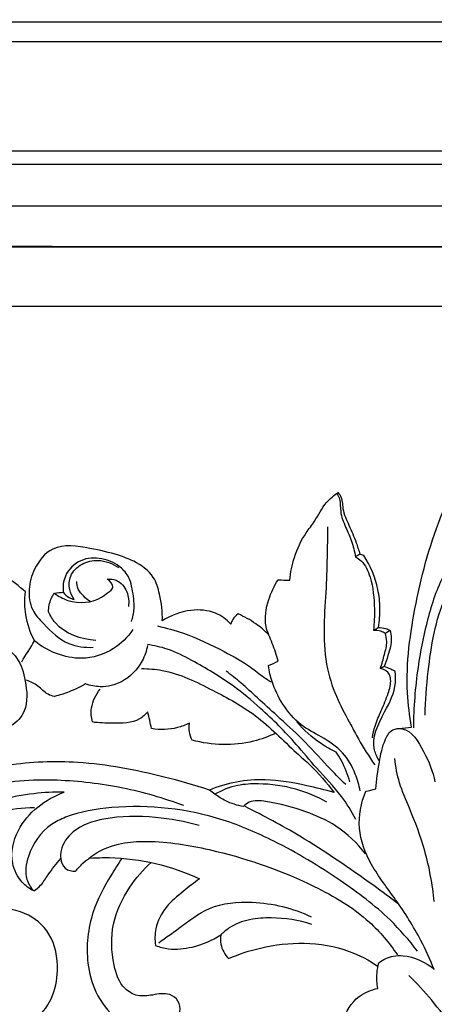
# Model space of a CAD drawing. Units: millimetres. Extents: x 0 to 4497, y 0 to 3046.
# Drawn here: x 1697 to 1752, y 1247 to 1378 of the extents above; entities that cross this region are included whole.
import ezdxf

# ---------------------------------------------------------------- set-up
doc = ezdxf.new("R2010")
doc.units = ezdxf.units.MM
doc.header["$MEASUREMENT"] = 0
doc.layers.add('Default', color=7, linetype='Continuous', true_color=0x000000)

msp = doc.modelspace()

# ---------------------------------------------------------------- linework, layer by layer
at = {"layer": 'Default'}
for points in [[(1161.012, 1375.169), (1846.277, 1375.169)], [(1846.379, 1360.505), (1164.597, 1360.505)], [(1846.379, 1358.73), (1164.597, 1358.73)], [(1846.379, 1353.179), (1166.531, 1353.179)]]:
    msp.add_lwpolyline(points, dxfattribs=at)
at = {"layer": 'Default', "lineweight": 30}
msp.add_rational_spline([(1846.379, 1377.768), (1172.064, 1377.768), (1161.012, 1377.768), (1161.012, 1377.456), (1161.012, 1375.169), (1159.534, 1375.169), (1158.055, 1375.169), (1156.078, 1375.098), (1154.768, 1373.617), (1153.458, 1372.135), (1153.628, 1370.165), (1153.867, 1365.877), (1157.09, 1363.038), (1160.314, 1360.2), (1164.597, 1360.505), (1164.597, 1359.617), (1164.597, 1358.73), (1161.956, 1358.599), (1161.956, 1355.955), (1161.956, 1353.31), (1164.597, 1353.179), (1165.564, 1353.179), (1166.531, 1353.179), (1166.531, 1352.318), (1166.531, 1351.456), (1170.107, 1351.346), (1170.147, 1347.768), (1176.581, 1347.768), (1846.277, 1347.768)], [1, 1, 1, 1, 1, 1, 1, 0.919003713508, 1, 0.919003713508, 1, 0.922407317544, 1, 0.922407317544, 1, 1, 1, 0.724361706915, 1, 0.724361706915, 1, 1, 1, 1, 1, 0.721915028277, 1, 1, 1], degree=2, knots=[139.9135261, 139.9135261, 139.9135261, 162.0177317, 162.0177317, 166.5912462, 166.5912462, 169.5488106, 169.5488106, 173.28504, 173.28504, 177.0212695, 177.0212695, 185.1559116, 185.1559116, 193.2905537, 193.2905537, 195.0651622, 195.0651622, 199.2928196, 199.2928196, 203.5204769, 203.5204769, 205.4537742, 205.4537742, 207.1764208, 207.1764208, 212.8809799, 212.8809799, 225.7484073, 225.7484073, 225.7484073], dxfattribs=at)
at = {"layer": 'Default'}
for points in [[(1176.545, 1347.75), (1400.153, 1347.75), (1623.761, 1347.75), (1847.37, 1347.75)], [(1176.545, 1339.83), (1400.153, 1339.83), (1623.761, 1339.83), (1838.855, 1339.83)], [(1739.62, 1314.942), (1739.574, 1314.869), (1739.528, 1314.795), (1739.482, 1314.722)], [(1742.517, 1306.692), (1742.324, 1306.563), (1742.131, 1306.435), (1741.938, 1306.306)], [(1743.042, 1306.499), (1742.867, 1306.563), (1742.692, 1306.628), (1742.517, 1306.692)], [(1731.587, 1303.246), (1732.103, 1303.236), (1732.619, 1303.226), (1733.136, 1303.215)], [(1701.693, 1301.485), (1702.086, 1301.527), (1702.478, 1301.569), (1702.871, 1301.611)], [(1744.339, 1296.538), (1744.559, 1296.657), (1744.78, 1296.777), (1745.001, 1296.897)], [(1745.886, 1296.147), (1746.106, 1296.268), (1746.326, 1296.389), (1746.546, 1296.51)], [(1697.319, 1292.317), (1697.894, 1293.242), (1698.469, 1294.167), (1699.044, 1295.092)], [(1730.29, 1291.795), (1730.731, 1291.997), (1731.173, 1292.199), (1731.614, 1292.402)], [(1745.773, 1291.681), (1745.6, 1291.595), (1745.426, 1291.508), (1745.253, 1291.422)], [(1714.678, 1283.389), (1714.51, 1284.132), (1714.341, 1284.875), (1714.173, 1285.618)], [(1747.759, 1283.404), (1748.314, 1283.463), (1748.868, 1283.522), (1749.423, 1283.581)], [(1743.297, 1275.014), (1743.747, 1275.118), (1744.197, 1275.222), (1744.647, 1275.326)]]:
    msp.add_open_spline(points, degree=3, dxfattribs=at)
for points, knots in [([(1749.423, 1283.581), (1749.153, 1285.101), (1748.461, 1290.625), (1749.819, 1300.428), (1753.203, 1312.986), (1759.899, 1324.113), (1768.374, 1332.476), (1777.165, 1338.347), (1783.825, 1339.659), (1787.095, 1339.83)], [1.6731495, 1.6731495, 1.6731495, 1.6731495, 6.3057594, 18.3021429, 31.0187057, 45.1767346, 56.5947973, 66.5951238, 76.4197889, 76.4197889, 76.4197889, 76.4197889]), ([(1733.136, 1303.215), (1733.237, 1304.244), (1733.703, 1306.458), (1734.933, 1309.113), (1736.725, 1311.327), (1737.727, 1313.466), (1739.059, 1314.55), (1739.62, 1314.942)], [35.9570578, 35.9570578, 35.9570578, 35.9570578, 39.0579333, 42.6987534, 44.5976692, 47.5902124, 49.64344, 49.64344, 49.64344, 49.64344]), ([(1739.482, 1314.722), (1739.605, 1314.502), (1739.958, 1313.771), (1739.824, 1312.188), (1740.582, 1310.347), (1741.464, 1308.403), (1741.804, 1307.025), (1741.938, 1306.306)], [0.2603124, 0.2603124, 0.2603124, 0.2603124, 1.0139616, 2.6503486, 4.8494998, 6.8786687, 9.0738348, 9.0738348, 9.0738348, 9.0738348]), ([(1739.62, 1314.942), (1739.722, 1314.822), (1740.197, 1314.198), (1740.113, 1312.532), (1741.104, 1310.504), (1741.939, 1308.514), (1742.366, 1307.203), (1742.517, 1306.692)], [49.64344, 49.64344, 49.64344, 49.64344, 50.118169, 51.947237, 54.2952426, 56.8317036, 58.428529, 58.428529, 58.428529, 58.428529]), ([(1760.692, 1313.107), (1760.694, 1312.861), (1760.8, 1312.181), (1761.931, 1311.687), (1762.781, 1310.456), (1762.662, 1308.46), (1760.813, 1307.43), (1758.816, 1307.241), (1757.015, 1307.28), (1755.199, 1306.212), (1753.189, 1303.31), (1751.512, 1298.21), (1750.075, 1291.21), (1749.687, 1286.199), (1749.66, 1283.509)], [4.6129888, 4.6129888, 4.6129888, 4.6129888, 5.3492635, 6.4869544, 7.9947579, 9.6285839, 11.8258301, 13.5545302, 15.7484821, 17.0456493, 19.6958761, 26.0983632, 33.0430067, 41.1148761, 41.1148761, 41.1148761, 41.1148761]), ([(1738.198, 1310.325), (1738.188, 1308.974), (1738.133, 1306.066), (1737.993, 1301.454), (1737.589, 1296.497), (1737.948, 1291.578), (1739.391, 1287.353), (1741.055, 1284.359), (1742.611, 1281.428), (1743.728, 1279.67), (1744.5, 1278.542)], [0, 0, 0, 0, 4.0543675, 8.7244488, 13.8398354, 18.971869, 23.3885769, 27.1060897, 29.2402874, 33.3423174, 33.3423174, 33.3423174, 33.3423174]), ([(1697.824, 1301.653), (1696.97, 1302.406), (1694.581, 1304.347), (1690.853, 1306.008), (1688.37, 1307.532), (1687.52, 1308.046)], [6.7543278, 6.7543278, 6.7543278, 6.7543278, 10.1699524, 15.9296531, 18.9085252, 18.9085252, 18.9085252, 18.9085252]), ([(1716.107, 1297.77), (1716.165, 1298.971), (1715.915, 1300.96), (1714.989, 1304.034), (1712.686, 1305.668), (1709.726, 1306.774), (1706.21, 1307.546), (1701.583, 1308.294), (1698.936, 1304.998), (1698.395, 1302.915), (1698.329, 1301.989)], [16.5666784, 16.5666784, 16.5666784, 16.5666784, 20.1740077, 22.5564076, 25.9327095, 28.1038024, 32.0411682, 37.00451, 40.6369565, 43.4218885, 43.4218885, 43.4218885, 43.4218885]), ([(1711.997, 1297.7), (1712.169, 1298.245), (1712.489, 1299.708), (1712.18, 1301.614), (1711.79, 1303.54), (1710.493, 1305.186), (1708.123, 1306.299), (1705.073, 1306.154), (1702.98, 1304.098), (1702.801, 1302.329), (1702.871, 1301.611)], [0, 0, 0, 0, 1.7155622, 4.41896, 5.7247349, 7.5584036, 10.4550945, 13.2841345, 16.198479, 18.3634533, 18.3634533, 18.3634533, 18.3634533]), ([(1741.938, 1306.306), (1742.205, 1306.161), (1743.154, 1305.52), (1744.228, 1303.036), (1744.505, 1299.857), (1744.439, 1297.471), (1744.339, 1296.538)], [11.2535578, 11.2535578, 11.2535578, 11.2535578, 12.1645467, 14.6221884, 18.9381874, 21.7548427, 21.7548427, 21.7548427, 21.7548427]), ([(1745.001, 1296.897), (1745.145, 1297.751), (1745.272, 1299.459), (1744.916, 1302.787), (1743.924, 1305.125), (1743.042, 1306.499)], [0, 0, 0, 0, 2.6009294, 5.0995871, 9.9984236, 9.9984236, 9.9984236, 9.9984236]), ([(1751.228, 1285.163), (1751.253, 1287.123), (1751.709, 1292.462), (1752.969, 1300.184), (1756.199, 1305.016), (1757.666, 1306.762)], [0, 0, 0, 0, 5.8817815, 16.1207963, 22.9621913, 22.9621913, 22.9621913, 22.9621913]), ([(1704.343, 1300.644), (1704.066, 1301.032), (1703.597, 1302.036), (1703.686, 1303.981), (1705.311, 1305.547), (1707.777, 1306.108), (1709.483, 1305.449), (1710.273, 1304.891)], [1.7908827, 1.7908827, 1.7908827, 1.7908827, 3.2214111, 5.0342226, 7.2356537, 9.4390924, 12.3388346, 12.3388346, 12.3388346, 12.3388346]), ([(1701.693, 1301.485), (1702.236, 1301.069), (1704.152, 1299.991), (1707.181, 1300.185), (1708.759, 1301.525), (1709.929, 1302.288), (1709.118, 1303.096), (1708.759, 1303.335)], [2.6313476, 2.6313476, 2.6313476, 2.6313476, 4.6822062, 9.201827, 10.1943885, 11.2356505, 12.5312266, 12.5312266, 12.5312266, 12.5312266]), ([(1708.759, 1303.335), (1709.151, 1303.378), (1710.312, 1303.305), (1711.556, 1301.756), (1711.671, 1300.36), (1711.576, 1299.718)], [12.5312266, 12.5312266, 12.5312266, 12.5312266, 13.7155393, 15.8288361, 17.7748151, 17.7748151, 17.7748151, 17.7748151]), ([(1698.329, 1301.989), (1698.267, 1301.067), (1698.496, 1299.228), (1700.68, 1296.898), (1703.14, 1294.511), (1705.775, 1294.205), (1706.866, 1294.251)], [43.4218885, 43.4218885, 43.4218885, 43.4218885, 46.1944084, 48.5919794, 52.8485966, 56.1260117, 56.1260117, 56.1260117, 56.1260117]), ([(1706.468, 1300.345), (1706.155, 1300.551), (1705.568, 1301.058), (1704.824, 1301.935), (1704.687, 1302.697), (1704.679, 1303.041)], [0, 0, 0, 0, 1.1238028, 2.3266389, 3.3576588, 3.3576588, 3.3576588, 3.3576588]), ([(1731.614, 1292.402), (1731.36, 1293.197), (1730.904, 1294.755), (1729.589, 1297.347), (1730.145, 1300.463), (1731.051, 1302.441), (1731.587, 1303.246)], [22.98701, 22.98701, 22.98701, 22.98701, 25.4912986, 27.8747065, 31.5071521, 34.4077063, 34.4077063, 34.4077063, 34.4077063]), ([(1699.044, 1295.092), (1698.469, 1296.178), (1697.715, 1298.353), (1697.7, 1300.637), (1697.824, 1301.653)], [0, 0, 0, 0, 3.6839388, 6.7543278, 6.7543278, 6.7543278, 6.7543278]), ([(1700.894, 1299.003), (1700.912, 1299.592), (1701.098, 1300.478), (1701.53, 1301.247), (1701.693, 1301.485)], [0, 0, 0, 0, 1.7653579, 2.6313476, 2.6313476, 2.6313476, 2.6313476]), ([(1702.871, 1301.611), (1703.083, 1301.323), (1703.539, 1300.902), (1704.109, 1300.696), (1704.343, 1300.644)], [0, 0, 0, 0, 1.0722264, 1.7908827, 1.7908827, 1.7908827, 1.7908827]), ([(1707.245, 1295.176), (1705.275, 1295.26), (1702.467, 1296.254), (1701.14, 1298.479), (1700.894, 1299.003)], [-7.6529954, -7.6529954, -7.6529954, -7.6529954, -1.7386047, 0, 0, 0, 0]), ([(1725.271, 1297.345), (1724.692, 1297.953), (1723.071, 1299.158), (1719.626, 1299.418), (1717.24, 1298.518), (1716.107, 1297.77)], [6.6685612, 6.6685612, 6.6685612, 6.6685612, 9.1862298, 12.4936326, 16.5666784, 16.5666784, 16.5666784, 16.5666784]), ([(1726.232, 1298.709), (1725.946, 1298.511), (1725.536, 1298.088), (1725.325, 1297.556), (1725.271, 1297.345)], [4.9733917, 4.9733917, 4.9733917, 4.9733917, 6.0169413, 6.6685612, 6.6685612, 6.6685612, 6.6685612]), ([(1730.33, 1295.932), (1729.798, 1296.466), (1728.526, 1297.543), (1727.063, 1298.353), (1726.232, 1298.709)], [0, 0, 0, 0, 2.261986, 4.9733917, 4.9733917, 4.9733917, 4.9733917]), ([(1715.482, 1297.1), (1716.653, 1296.835), (1719.732, 1295.981), (1723.842, 1294.011), (1727.441, 1292.027), (1729.377, 1290.446), (1730.333, 1289.837), (1730.658, 1289.635)], [0, 0, 0, 0, 3.6011861, 9.5536921, 13.6321308, 15.8850888, 17.0319485, 17.0319485, 17.0319485, 17.0319485]), ([(1745.001, 1296.897), (1745.326, 1296.9), (1745.867, 1296.826), (1746.362, 1296.612), (1746.546, 1296.51)], [0.7531439, 0.7531439, 0.7531439, 0.7531439, 1.7287059, 2.3591333, 2.3591333, 2.3591333, 2.3591333]), ([(1712.165, 1296.606), (1711.488, 1295.616), (1709.538, 1293.643), (1704.577, 1292.101), (1700.795, 1293.718), (1699.044, 1295.092)], [0, 0, 0, 0, 3.5984462, 8.0819188, 14.7615733, 14.7615733, 14.7615733, 14.7615733]), ([(1744.339, 1296.538), (1744.662, 1296.569), (1745.22, 1296.519), (1745.708, 1296.269), (1745.886, 1296.147)], [21.7548427, 21.7548427, 21.7548427, 21.7548427, 22.72865, 23.3763515, 23.3763515, 23.3763515, 23.3763515]), ([(1745.253, 1291.422), (1745.469, 1292.032), (1745.767, 1293.223), (1746.226, 1294.814), (1746.009, 1295.786), (1745.886, 1296.147)], [14.7108764, 14.7108764, 14.7108764, 14.7108764, 16.6530528, 18.4180578, 19.5613242, 19.5613242, 19.5613242, 19.5613242]), ([(1746.546, 1296.51), (1746.635, 1296.177), (1746.844, 1295.038), (1746.353, 1293.402), (1745.966, 1292.159), (1745.773, 1291.681)], [24.129328, 24.129328, 24.129328, 24.129328, 25.1636077, 27.5502078, 29.0946799, 29.0946799, 29.0946799, 29.0946799]), ([(1693.631, 1293.997), (1693.941, 1294.126), (1695.12, 1294.431), (1697.104, 1292.665), (1697.918, 1289.581), (1698.258, 1286.044), (1696.025, 1283.433), (1694.084, 1283.271), (1693.188, 1283.403)], [0, 0, 0, 0, 1.0088222, 3.4370499, 6.7463169, 10.7343095, 13.3879227, 16.1050604, 16.1050604, 16.1050604, 16.1050604]), ([(1714.131, 1294.492), (1713.998, 1293.777), (1713.337, 1291.821), (1711.097, 1289.529), (1708.115, 1288.799), (1706.476, 1289.131), (1705.846, 1289.361)], [-11.0162462, -11.0162462, -11.0162462, -11.0162462, -8.8349937, -4.9095501, -2.012554, 0, 0, 0, 0]), ([(1741.987, 1271.265), (1741.411, 1272.326), (1739.899, 1274.818), (1736.858, 1277.857), (1733.505, 1281.998), (1729.794, 1285.688), (1725.19, 1289.555), (1720.915, 1292.064), (1717.099, 1294.034), (1715.015, 1294.484), (1714.118, 1294.609)], [0, 0, 0, 0, 3.6210042, 8.685289, 12.8334352, 19.6038632, 24.3487462, 30.8274765, 34.4447991, 37.1624002, 37.1624002, 37.1624002, 37.1624002]), ([(1742.541, 1275.073), (1742.41, 1275.837), (1741.886, 1277.648), (1740.344, 1280.401), (1737.499, 1282.265), (1734.396, 1283.827), (1732.156, 1286.49), (1730.813, 1289.273), (1730.396, 1291.075), (1730.29, 1291.795)], [0, 0, 0, 0, 2.3233945, 5.6406494, 9.1891211, 12.3218751, 16.0157396, 19.3481084, 21.5300547, 21.5300547, 21.5300547, 21.5300547]), ([(1747.221, 1291.013), (1747.035, 1291.125), (1746.567, 1291.381), (1746.073, 1291.582), (1745.773, 1291.681)], [12.5325532, 12.5325532, 12.5325532, 12.5325532, 13.1831241, 14.1291663, 14.1291663, 14.1291663, 14.1291663]), ([(1713.337, 1291.402), (1714.261, 1291.394), (1717.626, 1291.154), (1722.696, 1288.615), (1728.981, 1285.266), (1732.786, 1281.216), (1736.501, 1278.027), (1738.089, 1276.152), (1739.057, 1274.846)], [0, 0, 0, 0, 2.7695905, 10.0190628, 16.6791956, 24.0601772, 26.4960394, 31.3734774, 31.3734774, 31.3734774, 31.3734774]), ([(1740.624, 1275.902), (1739.814, 1276.727), (1737.847, 1278.724), (1734.936, 1281.933), (1731.719, 1284.873), (1728.964, 1287.348), (1726.77, 1289.425), (1725.321, 1290.559), (1724.647, 1291.061)], [0, 0, 0, 0, 3.4689992, 8.4084974, 12.9874892, 16.5324301, 19.5228304, 22.0445982, 22.0445982, 22.0445982, 22.0445982]), ([(1745.143, 1279.068), (1744.852, 1279.518), (1743.766, 1281.653), (1745.674, 1285.362), (1747.392, 1288.587), (1747.288, 1290.515), (1747.221, 1291.013)], [0, 0, 0, 0, 1.6050184, 6.8693271, 11.0259432, 12.5325532, 12.5325532, 12.5325532, 12.5325532]), ([(1744.203, 1282.171), (1744.282, 1282.697), (1744.54, 1283.951), (1745.436, 1285.877), (1746.27, 1287.899), (1746.744, 1289.571), (1746.458, 1290.927), (1745.718, 1291.322), (1745.253, 1291.422)], [0, 0, 0, 0, 1.5944716, 3.8199882, 6.3312674, 8.2063882, 8.9002625, 10.3263322, 10.3263322, 10.3263322, 10.3263322]), ([(1701.725, 1287.679), (1701.421, 1287.741), (1700.54, 1287.991), (1699.58, 1289.178), (1698.509, 1289.649), (1697.982, 1289.866)], [4.461377, 4.461377, 4.461377, 4.461377, 5.3923301, 7.1263508, 8.8383007, 8.8383007, 8.8383007, 8.8383007]), ([(1705.846, 1289.361), (1705.144, 1288.959), (1703.799, 1288.311), (1702.381, 1287.85), (1701.725, 1287.679)], [0, 0, 0, 0, 2.4265358, 4.461377, 4.461377, 4.461377, 4.461377]), ([(1706.771, 1284.272), (1706.62, 1284.879), (1706.486, 1286.463), (1707.224, 1287.937), (1707.808, 1288.645)], [28.9182684, 28.9182684, 28.9182684, 28.9182684, 30.7950487, 33.5483767, 33.5483767, 33.5483767, 33.5483767]), ([(1714.173, 1285.618), (1713.855, 1285.262), (1712.551, 1284.082), (1709.742, 1284.091), (1707.659, 1284.133), (1706.771, 1284.272)], [21.1245969, 21.1245969, 21.1245969, 21.1245969, 22.5569787, 26.2214211, 28.9182684, 28.9182684, 28.9182684, 28.9182684]), ([(1719.725, 1284.104), (1719.214, 1283.855), (1717.595, 1283.248), (1715.813, 1283.203), (1714.678, 1283.389)], [13.6851413, 13.6851413, 13.6851413, 13.6851413, 15.3882867, 18.8392005, 18.8392005, 18.8392005, 18.8392005]), ([(1720.103, 1281.833), (1719.919, 1282.187), (1719.662, 1282.938), (1719.668, 1283.73), (1719.725, 1284.104)], [11.3526846, 11.3526846, 11.3526846, 11.3526846, 12.5496245, 13.6851413, 13.6851413, 13.6851413, 13.6851413]), ([(1739.329, 1280.262), (1738.633, 1280.586), (1736.691, 1281.667), (1735.018, 1283.176), (1734.083, 1284.282)], [4.4040611, 4.4040611, 4.4040611, 4.4040611, 6.7069497, 11.0494664, 11.0494664, 11.0494664, 11.0494664]), ([(1731.265, 1282.782), (1730.318, 1282.33), (1726.751, 1281.004), (1722.748, 1281.14), (1720.103, 1281.833)], [0, 0, 0, 0, 3.1507594, 11.3526846, 11.3526846, 11.3526846, 11.3526846]), ([(1744.647, 1275.326), (1744.718, 1276.528), (1745.077, 1278.783), (1745.584, 1281.478), (1746.694, 1283.353), (1749.29, 1283.568), (1751.187, 1280.146), (1752.299, 1277.681), (1752.539, 1276.26)], [57.7519103, 57.7519103, 57.7519103, 57.7519103, 61.3648206, 64.5388163, 66.1281481, 67.3324516, 71.5559793, 75.8766849, 75.8766849, 75.8766849, 75.8766849]), ([(1741.169, 1276.276), (1740.908, 1277.257), (1740.362, 1278.639), (1739.588, 1279.889), (1739.329, 1280.262)], [0, 0, 0, 0, 3.042719, 4.4040611, 4.4040611, 4.4040611, 4.4040611]), ([(1722.399, 1275.186), (1720.407, 1275.844), (1714.639, 1277.473), (1705.626, 1279.185), (1695.903, 1278.892), (1687.72, 1276.47), (1681.416, 1271.61), (1677.645, 1265.735), (1675.621, 1259.302), (1675.531, 1252.355), (1679.641, 1244.353), (1687.866, 1241.091), (1696.134, 1241.601), (1701.292, 1245.947), (1702.386, 1251.439), (1701.555, 1256.007), (1697.772, 1259.234), (1693.094, 1259.604), (1690.632, 1257.813), (1689.77, 1256.862)], [5.1143924, 5.1143924, 5.1143924, 5.1143924, 11.4079528, 23.0926094, 32.4805621, 40.3410182, 48.2900809, 55.8026141, 60.9106655, 68.3971377, 76.0935333, 86.3718602, 92.7997175, 100.4240746, 104.3014627, 109.269435, 113.5345618, 118.2960196, 122.1452514, 122.1452514, 122.1452514, 122.1452514]), ([(1752.448, 1260.282), (1752.219, 1262.566), (1751.451, 1266.853), (1749.485, 1272.026), (1747.712, 1276.006), (1747.307, 1278.31), (1747.19, 1279.417)], [0, 0, 0, 0, 6.88759, 12.9671448, 16.5754081, 19.9158972, 19.9158972, 19.9158972, 19.9158972]), ([(1718.968, 1273.105), (1716.319, 1274.093), (1710.743, 1275.694), (1701.669, 1276.776), (1692.456, 1276.209), (1683.52, 1272.583), (1679.428, 1267.749), (1677.846, 1264.953)], [0, 0, 0, 0, 8.4798635, 17.3157792, 27.3236509, 35.8799446, 45.51689, 45.51689, 45.51689, 45.51689]), ([(1739.057, 1274.846), (1737.856, 1275.204), (1734.824, 1275.938), (1730.452, 1276.733), (1726.018, 1276.378), (1723.562, 1275.656), (1722.399, 1275.186)], [31.3734774, 31.3734774, 31.3734774, 31.3734774, 35.1327412, 40.7404241, 44.6020161, 48.3642114, 48.3642114, 48.3642114, 48.3642114]), ([(1738.104, 1273.581), (1736.798, 1274.304), (1733.836, 1275.542), (1729.727, 1276.11), (1726.008, 1275.921), (1724.093, 1275.16), (1723.149, 1274.629)], [0, 0, 0, 0, 4.4785838, 9.5241916, 12.3198193, 15.5687774, 15.5687774, 15.5687774, 15.5687774]), ([(1702.976, 1274.904), (1701.628, 1274.922), (1697.259, 1274.678), (1690.386, 1272.99), (1684.231, 1268.571), (1681.189, 1263.636), (1680.769, 1259.226), (1682.636, 1256.524), (1684.172, 1255.668), (1684.808, 1255.432)], [17.1810158, 17.1810158, 17.1810158, 17.1810158, 21.2238813, 30.2940838, 38.0156027, 43.2894206, 47.3287847, 50.4782281, 52.5126345, 52.5126345, 52.5126345, 52.5126345]), ([(1698.938, 1261.699), (1698.36, 1261.996), (1697.049, 1262.961), (1695.611, 1265.873), (1696.811, 1271.214), (1700.484, 1273.982), (1702.976, 1274.904)], [0, 0, 0, 0, 1.9514248, 4.772639, 9.2115088, 17.1810158, 17.1810158, 17.1810158, 17.1810158]), ([(1726.956, 1272.974), (1726.138, 1273.121), (1724.781, 1273.543), (1723.346, 1274.476), (1722.643, 1274.993), (1722.399, 1275.186)], [0, 0, 0, 0, 2.4956087, 4.1803678, 5.1143924, 5.1143924, 5.1143924, 5.1143924]), ([(1752.436, 1251.234), (1751.91, 1252.542), (1750.434, 1255.775), (1747.514, 1260.405), (1743.961, 1264.905), (1741.979, 1269.998), (1742.674, 1273.468), (1743.297, 1275.014)], [29.9172912, 29.9172912, 29.9172912, 29.9172912, 34.1456034, 40.5573996, 46.2746296, 51.3644971, 56.3664797, 56.3664797, 56.3664797, 56.3664797]), ([(1750.205, 1253.666), (1749.086, 1255.136), (1746.012, 1258.689), (1739.471, 1263.561), (1732.007, 1268.068), (1721.99, 1272.406), (1712.231, 1273.504), (1704.448, 1272.195), (1700.282, 1270.212), (1698.182, 1267.152), (1697.607, 1263.591), (1698.535, 1262.148), (1698.938, 1261.699)], [-65.2187778, -65.2187778, -65.2187778, -65.2187778, -59.6759714, -51.2030343, -40.8888905, -33.5549393, -18.5723114, -12.2540792, -10.1286813, -4.8876647, -1.8103707, 0, 0, 0, 0]), ([(1743.264, 1266.682), (1742.157, 1268.097), (1739.732, 1270.423), (1734.979, 1272.545), (1731.156, 1273.504), (1728.049, 1273.91), (1727.179, 1273.206), (1726.956, 1272.974)], [-18.5530676, -18.5530676, -18.5530676, -18.5530676, -13.1644322, -8.696742, -3.2023272, -0.9657571, 0, 0, 0, 0]), ([(1683.924, 1257.956), (1683.538, 1258.268), (1682.425, 1259.472), (1682.867, 1263.484), (1685.292, 1267.757), (1689.875, 1270.641), (1694.267, 1272.518), (1697.456, 1272.859), (1699.023, 1272.844)], [0, 0, 0, 0, 1.491661, 4.6469956, 11.0112503, 15.8176293, 20.5736978, 25.2738403, 25.2738403, 25.2738403, 25.2738403]), ([(1721.047, 1270.443), (1719.141, 1270.989), (1714.897, 1271.732), (1709.099, 1271.743), (1704.404, 1270.237), (1702.548, 1267.761), (1702.504, 1266.387), (1702.532, 1266.029)], [-21.3242888, -21.3242888, -21.3242888, -21.3242888, -15.3764003, -8.4746047, -4.0469719, -1.0775434, 0, 0, 0, 0]), ([(1747.696, 1259.958), (1746.593, 1260.79), (1742.284, 1263.947), (1735.6, 1268.552), (1729.673, 1271.743), (1727.2, 1272.97)], [0, 0, 0, 0, 4.1426099, 16.0285223, 24.3088914, 24.3088914, 24.3088914, 24.3088914]), ([(1704.519, 1264.345), (1704.827, 1264.715), (1706.028, 1265.981), (1709.384, 1268.232), (1715.836, 1268.542), (1725.214, 1266.817), (1735.018, 1263.392), (1743.296, 1258.527), (1746.444, 1254.759), (1747.523, 1253.177)], [2.8646325, 2.8646325, 2.8646325, 2.8646325, 4.3089914, 8.0973887, 14.6343817, 22.9315002, 36.7921869, 45.577157, 51.3214356, 51.3214356, 51.3214356, 51.3214356]), ([(1698.938, 1261.699), (1699.268, 1261.924), (1700.035, 1262.536), (1701.001, 1264.178), (1701.956, 1265.314), (1702.532, 1266.029)], [0, 0, 0, 0, 1.1977756, 2.8978305, 5.6518887, 5.6518887, 5.6518887, 5.6518887]), ([(1702.532, 1266.029), (1702.592, 1265.555), (1702.962, 1264.522), (1704.042, 1264.327), (1704.519, 1264.345)], [0, 0, 0, 0, 1.4319176, 2.8646325, 2.8646325, 2.8646325, 2.8646325]), ([(1710.736, 1266.071), (1710.213, 1265.337), (1708.747, 1263.049), (1706.383, 1258.59), (1705.744, 1252.998), (1707.075, 1247.872), (1709.573, 1244.746), (1712.538, 1242.518), (1715.332, 1242.793), (1717.491, 1243.649), (1718.632, 1245.346), (1718.382, 1247.094), (1716.856, 1248.207), (1714.902, 1247.784), (1712.825, 1247.533), (1710.511, 1248.819), (1709.328, 1252.475), (1709.153, 1257.32), (1711.408, 1262.049), (1713.536, 1264.531), (1714.615, 1265.5)], [0, 0, 0, 0, 2.7008453, 8.1556238, 15.0087641, 19.0188815, 23.7043421, 26.8750235, 29.5538249, 31.6892139, 33.7193206, 35.1483107, 36.5446939, 38.8355826, 40.8230492, 42.7367426, 46.2056851, 51.6697378, 57.0685367, 61.4185029, 61.4185029, 61.4185029, 61.4185029]), ([(1706.509, 1266.086), (1707.349, 1266.144), (1712.321, 1266.286), (1717.351, 1265.063), (1721.104, 1263.337)], [0, 0, 0, 0, 2.5264826, 14.9198827, 14.9198827, 14.9198827, 14.9198827]), ([(1721.104, 1263.337), (1720.35, 1262.802), (1718.835, 1261.575), (1716.472, 1259.661), (1715.103, 1257.015), (1715.096, 1255.157), (1715.203, 1254.419)], [14.9198827, 14.9198827, 14.9198827, 14.9198827, 17.69169, 20.7754752, 23.9841364, 26.2196211, 26.2196211, 26.2196211, 26.2196211]), ([(1715.65, 1254.777), (1716.53, 1255.444), (1718.762, 1256.971), (1722.469, 1259.973), (1728.965, 1260.508), (1733.553, 1259.428), (1735.989, 1258.264)], [0, 0, 0, 0, 3.3127603, 8.1606803, 13.9418291, 22.0405648, 22.0405648, 22.0405648, 22.0405648]), ([(1736.101, 1257.236), (1734.357, 1257.801), (1731.538, 1258.232), (1727.755, 1258.001), (1725.406, 1257.138), (1724.281, 1256.176), (1723.942, 1255.827)], [-12.79223, -12.79223, -12.79223, -12.79223, -7.2915846, -4.3979227, -1.4594642, 0, 0, 0, 0]), ([(1715.203, 1254.419), (1715.764, 1254.205), (1717.383, 1253.769), (1720.472, 1254.139), (1722.771, 1255.08), (1723.942, 1255.827)], [26.2196211, 26.2196211, 26.2196211, 26.2196211, 28.019347, 31.1803257, 35.3478171, 35.3478171, 35.3478171, 35.3478171]), ([(1723.942, 1255.827), (1723.873, 1255.416), (1723.849, 1254.251), (1724.47, 1253.193), (1724.97, 1252.676)], [0, 0, 0, 0, 1.2516211, 3.4117594, 3.4117594, 3.4117594, 3.4117594]), ([(1724.97, 1252.676), (1726.345, 1253.272), (1729.646, 1254.359), (1735.148, 1254.983), (1740.627, 1254.104), (1743.746, 1252.45), (1744.941, 1251.631)], [3.4117594, 3.4117594, 3.4117594, 3.4117594, 7.9069087, 13.7738296, 19.8810472, 24.2278856, 24.2278856, 24.2278856, 24.2278856]), ([(1744.907, 1248.69), (1744.783, 1249.355), (1744.718, 1250.522), (1744.933, 1251.66), (1745.063, 1252.117)], [18.5169468, 18.5169468, 18.5169468, 18.5169468, 20.5445348, 21.9702424, 21.9702424, 21.9702424, 21.9702424]), ([(1745.063, 1252.117), (1745.623, 1252.545), (1746.7, 1253.067), (1749.371, 1253.119), (1751.297, 1252.228), (1752.436, 1251.234)], [21.9702424, 21.9702424, 21.9702424, 21.9702424, 24.0843985, 25.3834667, 29.9172912, 29.9172912, 29.9172912, 29.9172912]), ([(1768.482, 1224.679), (1766.512, 1227.153), (1763.445, 1231.179), (1759.122, 1237.529), (1755.62, 1242.509), (1752.231, 1247.104), (1750.124, 1249.358), (1749.052, 1250.418)], [0, 0, 0, 0, 9.4879335, 15.1694103, 23.0456017, 27.7560815, 32.2798095, 32.2798095, 32.2798095, 32.2798095]), ([(1739.871, 1241.369), (1739.81, 1242.361), (1740.084, 1244.687), (1741.87, 1247.639), (1744.02, 1248.503), (1744.907, 1248.69)], [8.8836136, 8.8836136, 8.8836136, 8.8836136, 11.865356, 15.7966521, 18.5169468, 18.5169468, 18.5169468, 18.5169468])]:
    msp.add_open_spline(points, degree=3, knots=knots, dxfattribs=at)

doc.saveas('drawing.dxf')
